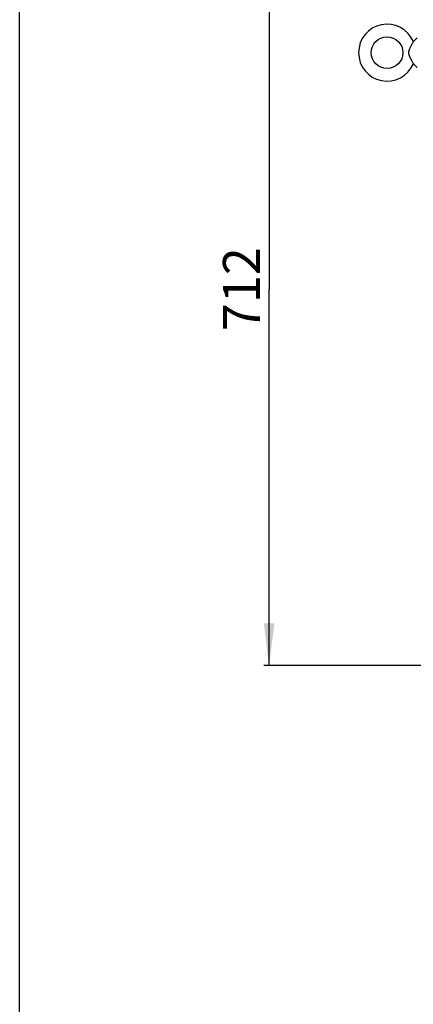
# Model space of a CAD drawing. Units: millimetres. Extents: x 0 to 841, y -1 to 594.
# Drawn here: x 0 to 37, y 451 to 544 of the extents above; entities that cross this region are included whole.
import ezdxf

# ---------------------------------------------------------------- set-up
doc = ezdxf.new("R2010")
doc.units = ezdxf.units.MM
doc.header["$LTSCALE"] = 46.255
doc.layers.get('0').update_dxf_attribs({"linetype": 'CONTINUOUS'})
doc.layers.add('02___PRT_ALL_AXES', color=7, linetype='CONTINUOUS')
doc.layers.add('07__ASM_ALL_ANNOTATION', color=7, linetype='CONTINUOUS')
doc.styles.get("Standard").update_dxf_attribs({"font": 'gost.ttf'})
doc.dimstyles.new('DIMSTYLE_1', dxfattribs={"dimtxt": 3.5, "dimasz": 4, "dimexe": 0.5, "dimexo": 0, "dimgap": 0.875, "dimtad": 1, "dimdec": 0, "dimlfac": 10, "dimtxsty": 'STANDARD', "dimblk": '_FILLED', "dimblk1": '_FILLED', "dimblk2": '_FILLED', "dimcen": 0.09, "dimadec": 0, "dimazin": 0, "dimtp": 0.8, "dimtm": 0.8, "dimtfac": 1, "dimtdec": 0, "dimtofl": 0, "dimtmove": 0, "dimatfit": 3, "dimldrblk": '_FILLED', "dimfxl": 1, "dimtolj": 1, "dimarcsym": 0})

# ---------------------------------------------------------------- blocks, each defined once
blk = doc.blocks.new('_FILLED')
at = {"color": 0, "linetype": 'BYBLOCK'}
blk.add_solid([(0, 0), (-1, 0.125), (-1, -0.125)], dxfattribs=at)
blk = doc.blocks.new('*D0')
at = {"layer": '07__ASM_ALL_ANNOTATION', "color": 2, "linetype": 'CONTINUOUS'}
for p, q in [((36.951, 554.118), (23.136, 554.118)), ((23.636, 554.118), (23.636, 518.508)), ((23.636, 482.899), (23.636, 518.508)), ((38.651, 482.899), (23.136, 482.899))]:
    blk.add_line(p, q, dxfattribs=at)
at = {"layer": '07__ASM_ALL_ANNOTATION', "color": 2, "linetype": 'CONTINUOUS', "xscale": 4, "yscale": 4, "zscale": 4}
for p, rotation in [((23.636, 554.118), 90), ((23.636, 482.899), 270)]:
    blk.add_blockref('_FILLED', p, dxfattribs=dict(at, rotation=rotation))
at = {"layer": '07__ASM_ALL_ANNOTATION', "color": 2, "linetype": 'CONTINUOUS', "insert": (19.261, 518.508), "char_height": 3.5, "width": 6.07353, "attachment_point": 2, "rotation": 90, "line_spacing_factor": 0.9}
blk.add_mtext('712', dxfattribs=at)

msp = doc.modelspace()

# ---------------------------------------------------------------- linework, layer by layer
at = {"color": 7, "linetype": 'CONTINUOUS'}
msp.add_line((0, 0), (0, 594), dxfattribs=at)
at = {"layer": '02___PRT_ALL_AXES', "color": 7, "linetype": 'CONTINUOUS'}
for p, q in [((37.29987, 541.9411), (37.65767, 542.28855)), ((37.29987, 539.83601), (37.65767, 539.48855))]:
    msp.add_line(p, q, dxfattribs=at)
msp.add_circle((34.81347, 540.88855), 1.5, dxfattribs=at)
msp.add_arc((34.81347, 540.88855), 2.7, 22.9439507, 337.0560493, dxfattribs=at)
for points, knots in [([(37.29987, 541.9411), (37.2795, 541.90192), (37.21188, 541.77305), (37.08614, 541.53888), (36.92431, 541.24178), (36.82747, 541.00968), (36.82747, 540.88855)], [0, 0, 0, 0, 0.114494, 0.37662113, 0.68640866, 1, 1, 1, 1]), ([(36.82747, 540.88855), (36.82747, 540.76743), (36.92431, 540.53533), (37.08614, 540.23823), (37.21188, 540.00406), (37.2795, 539.87519), (37.29987, 539.83601)], [0, 0, 0, 0, 0.31359184, 0.62337975, 0.88550676, 1, 1, 1, 1])]:
    msp.add_open_spline(points, degree=3, knots=knots, dxfattribs=at)

# ---------------------------------------------------------------- dimensions: what is measured, and where the dimension line sits
at = {"layer": '07__ASM_ALL_ANNOTATION', "color": 2, "linetype": 'CONTINUOUS'}
dim = msp.add_linear_dim(base=(23.63556, 482.89855), p1=(36.95147, 554.11823), p2=(38.65147, 482.89855), angle=270, dimstyle='DIMSTYLE_1', dxfattribs=at)
dim.commit()
dim.dimension.update_dxf_attribs({"geometry": '*D0', "text_midpoint": (23.63556, 518.51965), "dimtype": 160})

doc.saveas('drawing.dxf')
